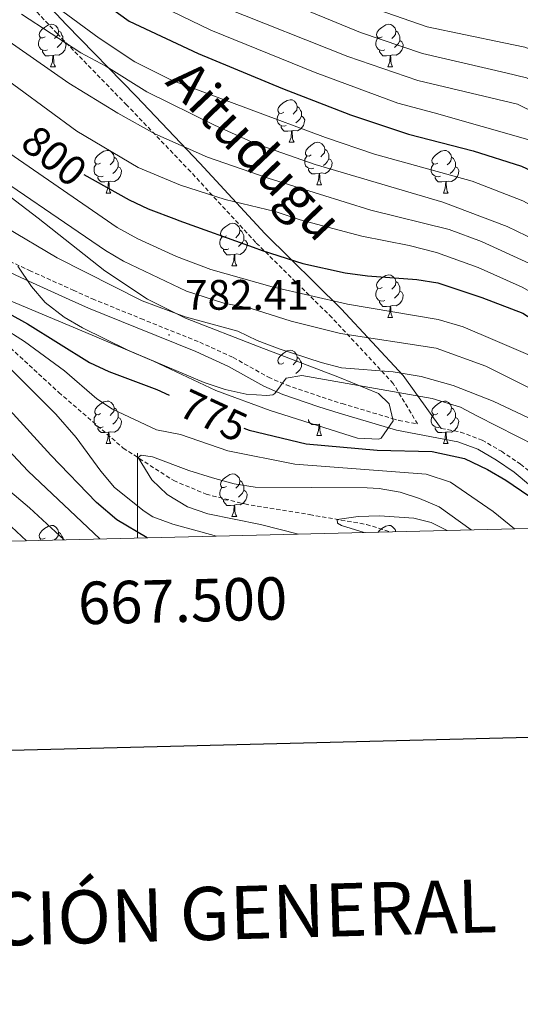
# Model space of a CAD drawing. Units: metres. Extents: x 664217 to 668743, y 4743878 to 4746955.
# Drawn here: x 667472 to 667590, y 4744240 to 4744472 of the extents above; entities that cross this region are included whole.
import ezdxf
from ezdxf.enums import TextEntityAlignment as Align

# ---------------------------------------------------------------- set-up
doc = ezdxf.new("R2010")
doc.units = ezdxf.units.M
doc.header["$MEASUREMENT"] = 0
doc.linetypes.add('TRAZOSX2', pattern=[1.5, 1, -0.5])
for name, color, linetype, lineweight in [('Carátula', 7, 'Continuous', 5), ('Level 11', 142, 'Continuous', 13), ('Level 21', 19, 'Continuous', 0), ('Level 35', 92, 'Continuous', 0), ('Level 36', 19, 'Continuous', 40), ('Level 4', 36, 'Continuous', 30), ('Level 41', 39, 'Continuous', 0), ('Level 44', 19, 'Continuous', 0), ('Level 5', 36, 'Continuous', 0), ('Level 61', 19, 'Continuous', 0), ('Level 63', 7, 'Continuous', 0), ('Level 7', 1, 'Continuous', 0)]:
    doc.layers.add(name, color=color, linetype=linetype, lineweight=lineweight)
doc.styles.add('Arial', font='ARIAL.TTF', dxfattribs={"height": 0.2})

# ---------------------------------------------------------------- blocks, each defined once
blk = doc.blocks.new('5PATER')
at = {"layer": 'Carátula', "linetype": 'Continuous', "lineweight": 5}
h = blk.add_hatch(color=250, dxfattribs=at)
edge = h.paths.add_edge_path()
edge.add_ellipse((0, 0), major_axis=(-1.33, -1.34), ratio=0.999422, start_angle=0, end_angle=360)

msp = doc.modelspace()

# ---------------------------------------------------------------- linework, layer by layer
at = {"layer": 'Level 11', "color": 142, "linetype": 'TRAZOSX2', "lineweight": 13}
msp.add_polyline3d([(667349.18, 4744463.55, 785.45), (667356.17, 4744459.24, 784.83), (667397.75, 4744434.51, 776.55), (667410.96, 4744427.16, 774.87), (667424.16, 4744420.63, 773.23), (667438.29, 4744414.41, 771.55), (667453.76, 4744406.76, 770.23), (667467.9, 4744396.63, 768.7), (667481.44, 4744384.13, 767.44), (667496.62, 4744371.02, 765.33), (667508.49, 4744363.35, 764.22), (667516.12, 4744360.19, 763.43), (667525.19, 4744357.86, 762.38), (667540.44, 4744355.36, 760.85), (667553.83, 4744353.05, 759.11), (667559.48, 4744351.28, 758.38)], dxfattribs=at)
at = {"layer": 'Level 21', "color": 19, "linetype": 'Continuous', "lineweight": 0}
for points in [[(667571.44, 4744375.63, 776.91), (667562.46, 4744388.09, 784.47), (667547.86, 4744403.8, 794.01), (667529.94, 4744421.51, 802.1), (667514.67, 4744438.11, 808.84), (667499.63, 4744453.82, 813.58), (667483.25, 4744470.64, 817.82), (667466.44, 4744488.57, 820.44), (667456.92, 4744499.63, 820.86)], [(667457.99, 4744417.9, 779.58), (667473.56, 4744410.68, 780.33), (667483.87, 4744406.01, 781.48), (667488.43, 4744403.97, 781.68), (667499.9, 4744399.29, 782.32), (667513.66, 4744393.75, 782.51), (667521.4, 4744390.22, 782.15), (667529.7, 4744385.57, 780.61), (667534.14, 4744383.65, 779.31), (667542.64, 4744380.74, 777.16), (667547.39, 4744379.21, 776.82), (667560.88, 4744375.21, 776.82), (667575.3, 4744372.49, 776.95), (667579.99, 4744370.74, 776.86), (667584.38, 4744368.21, 776.63), (667588.6, 4744365.32, 776.42), (667592.44, 4744362.15, 775.96), (667601.52, 4744352.3, 773.95)]]:
    msp.add_polyline3d(points, dxfattribs=at)
at = {"layer": 'Level 21', "color": 19, "linetype": 'TRAZOSX2', "lineweight": 0}
for points in [[(667459, 4744420.05, 779.58), (667474.55, 4744412.84, 780.33), (667484.84, 4744408.18, 781.48), (667489.36, 4744406.16, 781.68), (667500.79, 4744401.49, 782.32), (667514.6, 4744395.93, 782.51), (667522.48, 4744392.34, 782.15), (667530.76, 4744387.7, 780.61), (667535, 4744385.87, 779.31), (667543.39, 4744382.99, 777.16), (667548.09, 4744381.48, 776.82), (667559.9, 4744377.98, 776.82), (667561.44, 4744377.52, 776.82), (667565.86, 4744376.69, 777.56), (667560.14, 4744386.19, 783.4), (667545.71, 4744401.72, 792.21), (667527.78, 4744419.43, 800.77), (667512.48, 4744436.06, 807.23), (667497.47, 4744451.74, 811.75), (667481.08, 4744468.57, 815.57), (667464.21, 4744486.56, 818.61)], [(667571.44, 4744375.63, 776.91), (667575.94, 4744374.79, 776.95), (667581.01, 4744372.89, 776.86), (667585.57, 4744370.26, 776.63), (667590.06, 4744367.26, 776.42), (667594.11, 4744363.92, 775.96), (667604.75, 4744352.38, 773.63)]]:
    msp.add_polyline3d(points, dxfattribs=at)
at = {"layer": 'Level 35', "color": 92, "linetype": 'Continuous', "lineweight": 0, "ltscale": 0.5}
for points in [[(667547.52, 4744387.66, 793.67), (667528.63, 4744394.85, 795.28), (667511.29, 4744401.63, 796.18), (667502.31, 4744406.05, 796.39), (667492.29, 4744412.76, 796.22), (667476.63, 4744425.16, 795.62), (667466.2, 4744433.02, 795.08), (667462.12, 4744435.91, 794.81), (667459.06, 4744437.58, 794.69), (667438.64, 4744445.73, 795.43), (667431.02, 4744448.58, 795.43), (667424.83, 4744450.4, 795.43), (667414.24, 4744454.79, 795.43), (667408.21, 4744457.76, 795.43), (667396.83, 4744464.2, 795.69), (667382.94, 4744472.82, 796.57), (667378, 4744475.93, 797.01), (667365.88, 4744484.68, 798.69), (667359.05, 4744488.11, 799.15), (667339.62, 4744497.38, 799.44)], [(667397.09, 4744439.11, 793.7), (667400.61, 4744435.78, 793.48), (667404.59, 4744432.73, 793.43), (667415.15, 4744427.2, 793.06), (667428.25, 4744420.88, 793.01), (667432.89, 4744418.94, 792.96), (667437.94, 4744417.93, 792.9), (667449.28, 4744414.28, 792.38), (667464.79, 4744407.9, 791.5), (667487.83, 4744398.23, 790.79), (667503.72, 4744391.46, 790.48), (667518.42, 4744384.58, 790.2), (667531.15, 4744379.84, 789.74), (667551.76, 4744373.34, 789.21), (667556.77, 4744373.08, 789.29), (667557.32, 4744373.37, 789.32), (667560.14, 4744377.46, 790.1), (667559.14, 4744381.4, 791.11), (667556.66, 4744383.86, 792.06), (667547.52, 4744387.66, 793.67)]]:
    msp.add_polyline3d(points, dxfattribs=at)
at = {"layer": 'Level 36', "color": 92, "linetype": 'Continuous', "lineweight": 0}
for points in [[(667478.24, 4744467.82), (667477.71, 4744467.55), (667477.18, 4744467.61), (667476.91, 4744467.98), (667476.86, 4744468.4), (667477.02, 4744468.92), (667477.5, 4744469.52), (667478.13, 4744470.05), (667479.03, 4744470.63), (667479.78, 4744470.79), (667480.2, 4744470.74), (667480.73, 4744470.42), (667481.26, 4744469.84), (667481.42, 4744469.2), (667481.31, 4744468.35), (667480.89, 4744467.82), (667480.47, 4744467.39)], [(667557.56, 4744467.82), (667557.03, 4744467.55), (667556.5, 4744467.61), (667556.24, 4744467.98), (667556.18, 4744468.4), (667556.34, 4744468.92), (667556.82, 4744469.52), (667557.46, 4744470.05), (667558.36, 4744470.63), (667559.1, 4744470.79), (667559.53, 4744470.74), (667560.06, 4744470.42), (667560.59, 4744469.84), (667560.75, 4744469.2), (667560.64, 4744468.35), (667560.21, 4744467.82), (667559.79, 4744467.39)], [(667478.82, 4744464.74), (667478.4, 4744464.58), (667477.81, 4744464.64), (667477.34, 4744464.85), (667476.91, 4744465.27), (667476.7, 4744465.86), (667476.7, 4744466.28), (667476.75, 4744466.86), (667477.18, 4744467.55)], [(667481.42, 4744469.2), (667481.9, 4744468.88), (667482.21, 4744468.24), (667482.37, 4744467.92), (667482.37, 4744467.34), (667482.37, 4744466.92), (667482, 4744466.23), (667481.58, 4744465.75), (667481.1, 4744465.33)], [(667558.15, 4744464.74), (667557.72, 4744464.58), (667557.14, 4744464.64), (667556.66, 4744464.85), (667556.24, 4744465.27), (667556.02, 4744465.86), (667556.02, 4744466.28), (667556.08, 4744466.86), (667556.5, 4744467.55)], [(667560.75, 4744469.2), (667561.22, 4744468.88), (667561.54, 4744468.24), (667561.7, 4744467.92), (667561.7, 4744467.34), (667561.7, 4744466.92), (667561.33, 4744466.23), (667560.91, 4744465.75), (667560.43, 4744465.33)], [(667482.37, 4744466.92), (667482.83, 4744466.67), (667483.17, 4744466.05), (667483.06, 4744465.33), (667482.85, 4744464.69), (667482.27, 4744463.95), (667481.47, 4744463.47), (667480.62, 4744463.57), (667480.19, 4744463.44)], [(667561.7, 4744466.92), (667562.15, 4744466.67), (667562.5, 4744466.05), (667562.39, 4744465.33), (667562.18, 4744464.69), (667561.59, 4744463.95), (667560.8, 4744463.47), (667559.95, 4744463.57), (667559.52, 4744463.44)], [(667480.08, 4744463.44), (667479.19, 4744463.36), (667478.35, 4744463.36), (667477.92, 4744463.79), (667477.6, 4744464.26), (667477.6, 4744464.58)], [(667479.54, 4744460.76), (667479.97, 4744461.92), (667480.08, 4744463.44), (667480.19, 4744463.44), (667480.23, 4744462.86), (667480.26, 4744462.17), (667480.33, 4744461.56), (667480.45, 4744461.16), (667480.66, 4744460.76)], [(667559.41, 4744463.44), (667558.52, 4744463.36), (667557.67, 4744463.36), (667557.25, 4744463.79), (667556.93, 4744464.26), (667556.93, 4744464.58)], [(667558.86, 4744460.76), (667559.3, 4744461.92), (667559.41, 4744463.44), (667559.52, 4744463.44), (667559.55, 4744462.86), (667559.59, 4744462.17), (667559.66, 4744461.56), (667559.77, 4744461.16), (667559.99, 4744460.76)], [(667479.54, 4744460.76), (667480.66, 4744460.76)], [(667558.86, 4744460.76), (667559.99, 4744460.76)], [(667534.37, 4744450.05), (667533.84, 4744449.78), (667533.31, 4744449.84), (667533.05, 4744450.21), (667532.99, 4744450.63), (667533.15, 4744451.15), (667533.63, 4744451.75), (667534.27, 4744452.28), (667535.17, 4744452.86), (667535.91, 4744453.02), (667536.34, 4744452.97), (667536.87, 4744452.65), (667537.4, 4744452.07), (667537.56, 4744451.43), (667537.45, 4744450.58), (667537.02, 4744450.05), (667536.6, 4744449.62)], [(667537.56, 4744451.43), (667538.03, 4744451.11), (667538.35, 4744450.47), (667538.51, 4744450.15), (667538.51, 4744449.57), (667538.51, 4744449.15), (667538.14, 4744448.46), (667537.72, 4744447.98), (667537.24, 4744447.56)], [(667534.96, 4744446.97), (667534.53, 4744446.81), (667533.95, 4744446.87), (667533.47, 4744447.08), (667533.05, 4744447.5), (667532.83, 4744448.09), (667532.83, 4744448.51), (667532.89, 4744449.09), (667533.31, 4744449.78)], [(667538.51, 4744449.15), (667538.96, 4744448.9), (667539.31, 4744448.28), (667539.2, 4744447.56), (667538.99, 4744446.92), (667538.4, 4744446.18), (667537.61, 4744445.7), (667536.76, 4744445.8), (667536.33, 4744445.67)], [(667536.22, 4744445.67), (667535.33, 4744445.59), (667534.48, 4744445.59), (667534.06, 4744446.02), (667533.74, 4744446.49), (667533.74, 4744446.81)], [(667535.67, 4744442.99), (667536.11, 4744444.15), (667536.22, 4744445.67), (667536.33, 4744445.67), (667536.36, 4744445.09), (667536.4, 4744444.4), (667536.47, 4744443.79), (667536.58, 4744443.39), (667536.8, 4744442.99)], [(667535.67, 4744442.99), (667536.8, 4744442.99)], [(667540.85, 4744440.01), (667540.32, 4744439.75), (667539.79, 4744439.8), (667539.52, 4744440.17), (667539.47, 4744440.6), (667539.63, 4744441.12), (667540.11, 4744441.71), (667540.74, 4744442.24), (667541.64, 4744442.83), (667542.39, 4744442.99), (667542.81, 4744442.93), (667543.34, 4744442.62), (667543.87, 4744442.03), (667544.03, 4744441.39), (667543.92, 4744440.54), (667543.5, 4744440.01), (667543.08, 4744439.59)], [(667491.29, 4744438.11), (667490.76, 4744437.84), (667490.23, 4744437.9), (667489.97, 4744438.27), (667489.91, 4744438.7), (667490.07, 4744439.22), (667490.55, 4744439.81), (667491.19, 4744440.34), (667492.09, 4744440.92), (667492.83, 4744441.08), (667493.26, 4744441.03), (667493.79, 4744440.72), (667494.32, 4744440.13), (667494.48, 4744439.49), (667494.37, 4744438.64), (667493.94, 4744438.11), (667493.52, 4744437.68)], [(667494.48, 4744439.49), (667494.95, 4744439.18), (667495.27, 4744438.54), (667495.43, 4744438.22), (667495.43, 4744437.64), (667495.43, 4744437.21), (667495.06, 4744436.52), (667494.64, 4744436.04), (667494.16, 4744435.62)], [(667541.43, 4744436.93), (667541.01, 4744436.77), (667540.42, 4744436.83), (667539.95, 4744437.04), (667539.52, 4744437.47), (667539.31, 4744438.05), (667539.31, 4744438.47), (667539.36, 4744439.06), (667539.79, 4744439.75)], [(667544.03, 4744441.39), (667544.51, 4744441.08), (667544.82, 4744440.44), (667544.98, 4744440.12), (667544.98, 4744439.54), (667544.98, 4744439.11), (667544.61, 4744438.42), (667544.19, 4744437.94), (667543.71, 4744437.52)], [(667570.62, 4744438.11), (667570.09, 4744437.84), (667569.56, 4744437.9), (667569.3, 4744438.27), (667569.24, 4744438.69), (667569.4, 4744439.21), (667569.88, 4744439.81), (667570.52, 4744440.34), (667571.42, 4744440.92), (667572.16, 4744441.08), (667572.59, 4744441.03), (667573.12, 4744440.71), (667573.65, 4744440.13), (667573.81, 4744439.49), (667573.7, 4744438.64), (667573.27, 4744438.11), (667572.85, 4744437.68)], [(667573.81, 4744439.49), (667574.28, 4744439.17), (667574.6, 4744438.53), (667574.76, 4744438.21), (667574.76, 4744437.63), (667574.76, 4744437.21), (667574.39, 4744436.52), (667573.97, 4744436.04), (667573.49, 4744435.62)], [(667491.88, 4744435.03), (667491.45, 4744434.87), (667490.87, 4744434.93), (667490.39, 4744435.14), (667489.97, 4744435.56), (667489.75, 4744436.15), (667489.75, 4744436.57), (667489.81, 4744437.16), (667490.23, 4744437.84)], [(667495.43, 4744437.21), (667495.88, 4744436.96), (667496.23, 4744436.34), (667496.12, 4744435.62), (667495.91, 4744434.98), (667495.32, 4744434.24), (667494.53, 4744433.76), (667493.68, 4744433.86), (667493.25, 4744433.74)], [(667544.98, 4744439.11), (667545.44, 4744438.86), (667545.78, 4744438.25), (667545.67, 4744437.52), (667545.46, 4744436.88), (667544.88, 4744436.14), (667544.08, 4744435.66), (667543.23, 4744435.77), (667542.8, 4744435.64)], [(667571.21, 4744435.03), (667570.78, 4744434.87), (667570.2, 4744434.93), (667569.72, 4744435.14), (667569.3, 4744435.56), (667569.08, 4744436.15), (667569.08, 4744436.57), (667569.14, 4744437.15), (667569.56, 4744437.84)], [(667574.76, 4744437.21), (667575.21, 4744436.96), (667575.56, 4744436.34), (667575.45, 4744435.62), (667575.24, 4744434.98), (667574.65, 4744434.24), (667573.86, 4744433.76), (667573.01, 4744433.86), (667572.58, 4744433.73)], [(667493.14, 4744433.74), (667492.25, 4744433.65), (667491.4, 4744433.65), (667490.98, 4744434.08), (667490.66, 4744434.56), (667490.66, 4744434.87)], [(667542.69, 4744435.64), (667541.8, 4744435.55), (667540.96, 4744435.55), (667540.53, 4744435.98), (667540.21, 4744436.46), (667540.21, 4744436.77)], [(667542.15, 4744432.95), (667542.58, 4744434.11), (667542.69, 4744435.64), (667542.8, 4744435.64), (667542.84, 4744435.05), (667542.87, 4744434.37), (667542.94, 4744433.75), (667543.06, 4744433.35), (667543.27, 4744432.95)], [(667572.47, 4744433.73), (667571.58, 4744433.65), (667570.73, 4744433.65), (667570.31, 4744434.08), (667569.99, 4744434.55), (667569.99, 4744434.87)], [(667492.59, 4744431.05), (667493.03, 4744432.21), (667493.14, 4744433.74), (667493.25, 4744433.74), (667493.28, 4744433.15), (667493.32, 4744432.46), (667493.39, 4744431.85), (667493.5, 4744431.45), (667493.72, 4744431.05)], [(667542.15, 4744432.95), (667543.27, 4744432.95)], [(667571.92, 4744431.05), (667572.36, 4744432.21), (667572.47, 4744433.73), (667572.58, 4744433.73), (667572.61, 4744433.15), (667572.65, 4744432.46), (667572.72, 4744431.85), (667572.83, 4744431.45), (667573.05, 4744431.05)], [(667492.59, 4744431.05), (667493.72, 4744431.05)], [(667571.92, 4744431.05), (667573.05, 4744431.05)], [(667520.87, 4744420.97), (667520.34, 4744420.7), (667519.81, 4744420.76), (667519.55, 4744421.13), (667519.49, 4744421.55), (667519.65, 4744422.07), (667520.13, 4744422.67), (667520.77, 4744423.2), (667521.67, 4744423.78), (667522.41, 4744423.94), (667522.84, 4744423.89), (667523.37, 4744423.57), (667523.9, 4744422.99), (667524.06, 4744422.35), (667523.95, 4744421.5), (667523.52, 4744420.97), (667523.1, 4744420.54)], [(667524.06, 4744422.35), (667524.53, 4744422.03), (667524.85, 4744421.39), (667525.01, 4744421.07), (667525.01, 4744420.49), (667525.01, 4744420.07), (667524.64, 4744419.38), (667524.22, 4744418.9), (667523.74, 4744418.48)], [(667521.46, 4744417.89), (667521.03, 4744417.73), (667520.45, 4744417.79), (667519.97, 4744418), (667519.55, 4744418.42), (667519.33, 4744419.01), (667519.33, 4744419.43), (667519.39, 4744420.01), (667519.81, 4744420.7)], [(667525.01, 4744420.07), (667525.46, 4744419.82), (667525.81, 4744419.2), (667525.7, 4744418.48), (667525.49, 4744417.84), (667524.9, 4744417.1), (667524.11, 4744416.62), (667523.26, 4744416.72), (667522.83, 4744416.59)], [(667522.72, 4744416.59), (667521.83, 4744416.51), (667520.98, 4744416.51), (667520.56, 4744416.94), (667520.24, 4744417.41), (667520.24, 4744417.73)], [(667522.17, 4744413.91), (667522.61, 4744415.07), (667522.72, 4744416.59), (667522.83, 4744416.59), (667522.86, 4744416.01), (667522.9, 4744415.32), (667522.97, 4744414.71), (667523.08, 4744414.31), (667523.3, 4744413.91)], [(667522.17, 4744413.91), (667523.3, 4744413.91)], [(667557.56, 4744408.83), (667557.03, 4744408.56), (667556.5, 4744408.62), (667556.24, 4744408.99), (667556.18, 4744409.41), (667556.34, 4744409.93), (667556.82, 4744410.53), (667557.46, 4744411.06), (667558.36, 4744411.64), (667559.1, 4744411.8), (667559.53, 4744411.75), (667560.06, 4744411.43), (667560.59, 4744410.85), (667560.75, 4744410.21), (667560.64, 4744409.36), (667560.21, 4744408.83), (667559.79, 4744408.4)], [(667560.75, 4744410.21), (667561.22, 4744409.89), (667561.54, 4744409.25), (667561.7, 4744408.93), (667561.7, 4744408.35), (667561.7, 4744407.93), (667561.33, 4744407.24), (667560.91, 4744406.76), (667560.43, 4744406.34)], [(667558.15, 4744405.75), (667557.72, 4744405.59), (667557.14, 4744405.65), (667556.66, 4744405.86), (667556.24, 4744406.28), (667556.02, 4744406.87), (667556.02, 4744407.29), (667556.08, 4744407.87), (667556.5, 4744408.56)], [(667561.7, 4744407.93), (667562.15, 4744407.68), (667562.5, 4744407.06), (667562.39, 4744406.34), (667562.18, 4744405.7), (667561.59, 4744404.96), (667560.8, 4744404.48), (667559.95, 4744404.58), (667559.52, 4744404.45)], [(667559.41, 4744404.45), (667558.52, 4744404.37), (667557.67, 4744404.37), (667557.25, 4744404.8), (667556.93, 4744405.27), (667556.93, 4744405.59)], [(667558.86, 4744401.77), (667559.3, 4744402.93), (667559.41, 4744404.45), (667559.52, 4744404.45), (667559.55, 4744403.87), (667559.59, 4744403.18), (667559.66, 4744402.57), (667559.77, 4744402.17), (667559.99, 4744401.77)], [(667558.86, 4744401.77), (667559.99, 4744401.77)], [(667534.37, 4744391.06), (667533.84, 4744390.79), (667533.31, 4744390.85), (667533.05, 4744391.22), (667532.99, 4744391.64), (667533.15, 4744392.16), (667533.63, 4744392.76), (667534.27, 4744393.29), (667535.17, 4744393.87), (667535.91, 4744394.03), (667536.34, 4744393.98), (667536.87, 4744393.66), (667537.4, 4744393.08), (667537.56, 4744392.44), (667537.45, 4744391.59), (667537.02, 4744391.06), (667536.6, 4744390.63)], [(667537.56, 4744392.44), (667538.03, 4744392.12), (667538.35, 4744391.48), (667538.51, 4744391.16), (667538.51, 4744390.58), (667538.51, 4744390.16), (667538.14, 4744389.47), (667537.72, 4744388.99), (667537.24, 4744388.57)], [(667491.29, 4744379.12), (667490.76, 4744378.85), (667490.23, 4744378.91), (667489.97, 4744379.28), (667489.91, 4744379.7), (667490.07, 4744380.22), (667490.55, 4744380.82), (667491.19, 4744381.35), (667492.09, 4744381.93), (667492.83, 4744382.09), (667493.26, 4744382.04), (667493.79, 4744381.72), (667494.32, 4744381.14), (667494.48, 4744380.5), (667494.37, 4744379.65), (667493.94, 4744379.12), (667493.52, 4744378.69)], [(667570.62, 4744379.12), (667570.09, 4744378.85), (667569.56, 4744378.91), (667569.3, 4744379.28), (667569.24, 4744379.7), (667569.4, 4744380.22), (667569.88, 4744380.82), (667570.52, 4744381.35), (667571.42, 4744381.93), (667572.16, 4744382.09), (667572.58, 4744382.04), (667573.12, 4744381.72), (667573.64, 4744381.14), (667573.8, 4744380.5), (667573.7, 4744379.65), (667573.27, 4744379.12), (667572.85, 4744378.69)], [(667494.48, 4744380.5), (667494.95, 4744380.18), (667495.27, 4744379.54), (667495.43, 4744379.22), (667495.43, 4744378.64), (667495.43, 4744378.22), (667495.06, 4744377.53), (667494.64, 4744377.05), (667494.16, 4744376.63)], [(667573.8, 4744380.5), (667574.28, 4744380.18), (667574.6, 4744379.54), (667574.76, 4744379.22), (667574.76, 4744378.64), (667574.76, 4744378.22), (667574.38, 4744377.53), (667573.96, 4744377.05), (667573.48, 4744376.63)], [(667491.88, 4744376.04), (667491.45, 4744375.88), (667490.87, 4744375.94), (667490.39, 4744376.15), (667489.97, 4744376.57), (667489.75, 4744377.16), (667489.75, 4744377.58), (667489.81, 4744378.16), (667490.23, 4744378.85)], [(667495.43, 4744378.22), (667495.88, 4744377.97), (667496.23, 4744377.35), (667496.12, 4744376.63), (667495.91, 4744375.99), (667495.32, 4744375.25), (667494.53, 4744374.77), (667493.68, 4744374.87), (667493.25, 4744374.74)], [(667542.69, 4744376.65), (667541.8, 4744376.56), (667540.96, 4744376.56), (667540.53, 4744376.99), (667540.21, 4744377.47), (667540.21, 4744377.78)], [(667571.2, 4744376.04), (667570.78, 4744375.88), (667570.2, 4744375.94), (667569.72, 4744376.15), (667569.3, 4744376.57), (667569.08, 4744377.16), (667569.08, 4744377.58), (667569.14, 4744378.16), (667569.56, 4744378.85)], [(667574.76, 4744378.22), (667575.21, 4744377.97), (667575.56, 4744377.35), (667575.44, 4744376.63), (667575.24, 4744375.99), (667574.65, 4744375.25), (667573.86, 4744374.77), (667573, 4744374.87), (667572.58, 4744374.74)], [(667493.14, 4744374.74), (667492.25, 4744374.66), (667491.4, 4744374.66), (667490.98, 4744375.09), (667490.66, 4744375.56), (667490.66, 4744375.88)], [(667492.59, 4744372.06), (667493.03, 4744373.22), (667493.14, 4744374.74), (667493.25, 4744374.74), (667493.28, 4744374.16), (667493.32, 4744373.47), (667493.39, 4744372.86), (667493.5, 4744372.46), (667493.72, 4744372.06)], [(667542.15, 4744373.96), (667542.58, 4744375.12), (667542.69, 4744376.65), (667542.8, 4744376.65), (667542.84, 4744376.06), (667542.87, 4744375.38), (667542.94, 4744374.76), (667543.06, 4744374.36), (667543.27, 4744373.96)], [(667572.46, 4744374.74), (667571.58, 4744374.66), (667570.73, 4744374.66), (667570.3, 4744375.09), (667569.98, 4744375.56), (667569.98, 4744375.88)], [(667571.92, 4744372.06), (667572.36, 4744373.22), (667572.46, 4744374.74), (667572.58, 4744374.74), (667572.61, 4744374.16), (667572.64, 4744373.47), (667572.72, 4744372.86), (667572.83, 4744372.46), (667573.04, 4744372.06)], [(667542.15, 4744373.96), (667543.27, 4744373.96)], [(667492.59, 4744372.06), (667493.72, 4744372.06)], [(667571.92, 4744372.06), (667573.04, 4744372.06)], [(667520.87, 4744361.98), (667520.34, 4744361.71), (667519.81, 4744361.77), (667519.54, 4744362.14), (667519.49, 4744362.56), (667519.65, 4744363.08), (667520.13, 4744363.68), (667520.76, 4744364.21), (667521.66, 4744364.79), (667522.41, 4744364.95), (667522.84, 4744364.9), (667523.36, 4744364.58), (667523.9, 4744364), (667524.06, 4744363.36), (667523.94, 4744362.51), (667523.52, 4744361.98), (667523.1, 4744361.55)], [(667524.06, 4744363.36), (667524.53, 4744363.04), (667524.84, 4744362.4), (667525, 4744362.08), (667525, 4744361.5), (667525, 4744361.08), (667524.64, 4744360.39), (667524.22, 4744359.91), (667523.74, 4744359.49)], [(667521.46, 4744358.9), (667521.03, 4744358.74), (667520.44, 4744358.8), (667519.97, 4744359.01), (667519.54, 4744359.43), (667519.33, 4744360.02), (667519.33, 4744360.44), (667519.38, 4744361.02), (667519.81, 4744361.71)], [(667525, 4744361.08), (667525.46, 4744360.83), (667525.8, 4744360.21), (667525.7, 4744359.49), (667525.48, 4744358.85), (667524.9, 4744358.11), (667524.1, 4744357.63), (667523.26, 4744357.73), (667522.82, 4744357.6)], [(667522.72, 4744357.6), (667521.82, 4744357.52), (667520.98, 4744357.52), (667520.56, 4744357.95), (667520.24, 4744358.42), (667520.24, 4744358.74)], [(667522.17, 4744354.92), (667522.6, 4744356.08), (667522.72, 4744357.6), (667522.82, 4744357.6), (667522.86, 4744357.02), (667522.9, 4744356.33), (667522.96, 4744355.72), (667523.08, 4744355.32), (667523.3, 4744354.92)], [(667522.17, 4744354.92), (667523.3, 4744354.92)], [(667478.23, 4744349.84), (667477.7, 4744349.57), (667477.17, 4744349.63), (667476.91, 4744350), (667476.85, 4744350.42), (667477.01, 4744350.94), (667477.49, 4744351.54), (667478.13, 4744352.07), (667479.03, 4744352.65), (667479.77, 4744352.81), (667480.2, 4744352.76), (667480.73, 4744352.44), (667481.26, 4744351.86), (667481.42, 4744351.22), (667481.31, 4744350.37), (667480.88, 4744349.84), (667480.46, 4744349.41)], [(667556.56, 4744351.21), (667556.82, 4744351.54), (667557.46, 4744352.06), (667558.36, 4744352.65), (667559.1, 4744352.81), (667559.53, 4744352.76), (667560.06, 4744352.44), (667560.59, 4744351.86), (667560.72, 4744351.31)], [(667477, 4744349.28), (667477.17, 4744349.57)], [(667481.42, 4744351.22), (667481.89, 4744350.9), (667482.21, 4744350.26), (667482.37, 4744349.94), (667482.37, 4744349.42)]]:
    msp.add_lwpolyline(points, dxfattribs=at)
at = {"layer": 'Level 4', "color": 36, "linetype": 'Continuous', "lineweight": 30}
for points in [[(667489.36, 4744477.79, 825), (667498.02, 4744471.52, 825), (667514.22, 4744463.92, 825), (667534.07, 4744455.69, 825), (667550.08, 4744449.47, 825), (667563.69, 4744444.9, 825), (667578.91, 4744441, 825), (667590.33, 4744437.39, 825), (667594.83, 4744435.27, 825), (667610.52, 4744425.68, 825), (667634.36, 4744410.3, 825), (667639.49, 4744407.52, 825), (667645.56, 4744405.12, 825), (667660.37, 4744400.49, 825), (667665.78, 4744397.63, 825), (667678.48, 4744387.18, 825)], [(667487.33, 4744435.38, 800), (667497.98, 4744429.42, 800), (667502.52, 4744427.33, 800), (667509.12, 4744424.81, 800), (667509.67, 4744424.6, 800), (667527.16, 4744418.29, 800), (667529.32, 4744417.51, 800), (667538.83, 4744414.44, 800), (667548.79, 4744412.24, 800), (667554.04, 4744411.54, 800), (667565.68, 4744410.67, 800), (667570.62, 4744409.89, 800), (667580.94, 4744406.49, 800), (667590.62, 4744402.75, 800), (667601.83, 4744395.53, 800), (667606.46, 4744391.72, 800), (667614.57, 4744385.87, 800), (667629.6, 4744375.95, 800), (667648.9, 4744367.02, 800), (667665.33, 4744353.85, 800)], [(667502.27, 4744349.9, 775), (667495.11, 4744354.12, 775), (667490.36, 4744358.22, 775), (667479.61, 4744369.39, 775), (667460.17, 4744390.61, 775), (667452.11, 4744397.88, 775), (667447.87, 4744401.26, 775), (667417.42, 4744421.1, 775), (667414.72, 4744422.56, 775), (667410.92, 4744425.7, 775), (667409.88, 4744427.75, 775), (667411.94, 4744427.97, 775), (667416.78, 4744426.87, 775), (667437.48, 4744418.33, 775), (667446.48, 4744414.02, 775), (667456.02, 4744408.94, 775), (667469.69, 4744402.69, 775), (667474.07, 4744400.29, 775), (667488.68, 4744391.14, 775), (667493.22, 4744389.05, 775), (667504.55, 4744384.83, 775), (667507.43, 4744383.5, 775)], [(667525, 4744375.71, 775), (667526.25, 4744375.24, 775), (667539.66, 4744372.02, 775), (667556.38, 4744370.54, 775), (667569.32, 4744370.24, 775), (667576.87, 4744368.57, 775), (667582.33, 4744365.99, 775), (667586.62, 4744363.44, 775), (667595.72, 4744357.28, 775), (667596.34, 4744357.28, 775), (667596.96, 4744357.69, 775), (667599.32, 4744360.36, 775), (667599.84, 4744360.56, 775), (667600.76, 4744360.15, 775), (667609.85, 4744352.51, 775)]]:
    msp.add_polyline3d(points, dxfattribs=at)
at = {"layer": 'Level 5', "color": 36, "linetype": 'Continuous', "lineweight": 0}
for points in [[(667685.78, 4744354.35, 810), (667655.65, 4744379.26, 810), (667650.07, 4744381.99, 810), (667633.84, 4744388.64, 810), (667622.49, 4744395.64, 810), (667607.25, 4744406.37, 810), (667592.16, 4744414.44, 810), (667580.92, 4744419.64, 810), (667573.29, 4744422.49, 810), (667554.84, 4744427.04, 810), (667530.74, 4744434.56, 810), (667516.4, 4744439.53, 810), (667504.08, 4744445.01, 810), (667495.31, 4744449.82, 810), (667483.8, 4744456.89, 810), (667441.37, 4744486.53, 810)], [(667472.68, 4744481.02, 820), (667490.96, 4744467.51, 820), (667499.32, 4744461.97, 820), (667507.98, 4744457.6, 820), (667544.18, 4744444.11, 820), (667555.72, 4744440.19, 820), (667578.69, 4744433.82, 820), (667590.65, 4744429.24, 820), (667612.25, 4744417.46, 820), (667628.14, 4744406.87, 820), (667634.71, 4744402.87, 820), (667640.68, 4744399.92, 820), (667656.94, 4744394.32, 820), (667661.48, 4744392.19, 820), (667674.12, 4744381.9, 820), (667697.22, 4744361.24, 820), (667703.89, 4744354.79, 820)], [(667501.17, 4744477.25, 830), (667517.2, 4744469.37, 830), (667541.74, 4744459.45, 830)], [(667675.77, 4744354.11, 805), (667652.27, 4744373.14, 805), (667651.26, 4744373.83, 805), (667630.42, 4744383.05, 805), (667613.85, 4744393.97, 805), (667605.25, 4744400.48, 805), (667590.48, 4744408.92, 805), (667580.08, 4744413.52, 805), (667570.27, 4744417.06, 805), (667563.88, 4744418.68, 805), (667552.72, 4744420.88, 805), (667538.23, 4744424.75, 805), (667532.35, 4744426.68, 805), (667520.61, 4744429.51, 805), (667510.07, 4744432.93, 805), (667500.13, 4744437.06, 805), (667485.73, 4744445.64, 805), (667458.35, 4744465.67, 805), (667446.16, 4744474.18, 805)], [(667723.56, 4744355.26, 835), (667722.67, 4744356.26, 835), (667714.01, 4744364.97, 835), (667706.81, 4744373.74, 835), (667695.59, 4744386.39, 835), (667688.47, 4744393.4, 835), (667683.82, 4744397.31, 835), (667670.78, 4744405.84, 835), (667657.39, 4744412.63, 835), (667650, 4744415.53, 835), (667644.27, 4744418.32, 835), (667598.73, 4744447.35, 835), (667589.36, 4744451.96, 835), (667565.88, 4744457.54, 835), (667549.42, 4744463.19, 835), (667520.19, 4744474.82, 835)], [(667730.65, 4744360.38, 845), (667720.81, 4744370.64, 845), (667717.63, 4744374.51, 845), (667704.34, 4744392.89, 845), (667694.69, 4744402.91, 845), (667690.86, 4744406.13, 845), (667685.91, 4744409.15, 845), (667667.57, 4744418.2, 845), (667659.68, 4744423.12, 845), (667649.91, 4744428.66, 845), (667621.42, 4744447.47, 845), (667598.82, 4744461.82, 845), (667594.36, 4744464.15, 845), (667591.06, 4744465.41, 845), (667586.16, 4744466.42, 845), (667568.07, 4744470.18, 845), (667550.7, 4744476.18, 845)], [(667394.68, 4744472.96, 795), (667399.34, 4744471.15, 795), (667416.03, 4744467.45, 795), (667422.13, 4744465.64, 795), (667428.68, 4744463.53, 795), (667440.13, 4744458.85, 795), (667449.66, 4744453.77, 795), (667457.03, 4744449.21, 795), (667495.22, 4744422.92, 795), (667500.05, 4744420.26, 795), (667509.16, 4744416.14, 795), (667517.21, 4744413.07, 795), (667531.63, 4744408.96, 795), (667549.36, 4744404.88, 795), (667570.68, 4744401.26, 795), (667576.55, 4744399.54, 795), (667584.08, 4744396.38, 795), (667591.79, 4744393.08, 795), (667605.45, 4744385.65, 795), (667609.95, 4744381.8, 795), (667626.78, 4744370.4, 795), (667634.22, 4744366.92, 795), (667644.7, 4744361.28, 795), (667654.47, 4744353.59, 795)], [(667472.68, 4744473.18, 815), (667486.61, 4744464.08, 815), (667492.49, 4744460.91, 815), (667502.19, 4744454.88, 815), (667518.07, 4744447, 815), (667527.63, 4744442.72, 815), (667541.8, 4744437.77, 815), (667571.78, 4744428.94, 815), (667586.96, 4744423.15, 815), (667593.74, 4744419.87, 815), (667612.26, 4744410.28, 815), (667624.75, 4744401.63, 815), (667632.86, 4744396.66, 815), (667639.18, 4744393.45, 815), (667653.5, 4744388.15, 815), (667658.07, 4744386.07, 815), (667669.77, 4744376.61, 815), (667690.16, 4744358.99, 815), (667695.58, 4744354.59, 815)], [(667727.25, 4744357.69, 840), (667717.42, 4744367.81, 840), (667700.63, 4744388.92, 840), (667691.58, 4744398.15, 840), (667687.76, 4744401.39, 840), (667682.83, 4744404.68, 840), (667677.69, 4744407.58, 840), (667658.53, 4744417.87, 840), (667652.22, 4744420.74, 840), (667647.02, 4744423.54, 840), (667617.98, 4744442.48, 840), (667597.27, 4744455.41, 840), (667591.48, 4744458.17, 840), (667586.62, 4744459.35, 840), (667566.98, 4744463.86, 840), (667552.45, 4744468.81, 840), (667539.66, 4744474.06, 840)], [(667473.86, 4744349.21, 790), (667470.33, 4744352.5, 790), (667462.17, 4744359.16, 790), (667454.96, 4744366.09, 790), (667442.41, 4744378.95, 790), (667434.84, 4744385.73, 790), (667411.49, 4744402.82, 790), (667402.01, 4744410.17, 790), (667395.16, 4744416.24, 790), (667385.39, 4744422.46, 790), (667384, 4744423.23, 790), (667373.36, 4744433.78, 790), (667354.76, 4744451.1, 790), (667350.31, 4744456.33, 790), (667346.58, 4744459.67, 790), (667342.65, 4744462.76, 790)], [(667541.74, 4744459.45, 830), (667561.2, 4744452.24, 830), (667569.72, 4744449.95, 830), (667592.31, 4744443.53, 830), (667596.8, 4744441.32, 830), (667613.94, 4744430.68, 830), (667637.16, 4744415.58, 830), (667641.5, 4744413.1, 830), (667646.66, 4744410.76, 830), (667656.25, 4744407.38, 830), (667662.17, 4744404.92, 830), (667666.66, 4744402.72, 830), (667672.36, 4744398.85, 830), (667681.58, 4744391.92, 830), (667688.98, 4744385.21, 830), (667703.59, 4744370.16, 830), (667710.61, 4744362.13, 830), (667717.65, 4744355.12, 830)], [(667460.42, 4744439.36, 790), (667492.44, 4744417.51, 790), (667496.67, 4744415.01, 790), (667511.47, 4744407.92, 790), (667520.28, 4744405.13, 790), (667526.46, 4744403.92, 790), (667536.15, 4744400.88, 790), (667547.72, 4744398.02, 790), (667570.23, 4744394.54, 790), (667581.9, 4744390.27, 790), (667594.76, 4744383.83, 790), (667603.96, 4744378.76, 790), (667611.34, 4744373.41, 790), (667623.96, 4744364.85, 790), (667629.76, 4744362.08, 790), (667635.28, 4744358.39, 790), (667640.5, 4744355.54, 790), (667643.37, 4744353.32, 790)], [(667468.93, 4744422.98, 785), (667481.09, 4744415.79, 785), (667501.1, 4744405.67, 785), (667511.16, 4744401.88, 785), (667523.56, 4744398.51, 785), (667528.09, 4744396.38, 785), (667533.3, 4744394.41, 785), (667543.15, 4744391.18, 785), (667547.99, 4744389.91, 785), (667560.14, 4744388.99, 785), (667566.73, 4744387.88, 785), (667574.25, 4744385.76, 785), (667583.64, 4744382.09, 785), (667594.75, 4744376.83, 785), (667599.04, 4744374.27, 785), (667612.73, 4744365.01, 785), (667630.93, 4744353.02, 785)], [(667471.86, 4744413.8, 780), (667475.07, 4744409.08, 780), (667478.28, 4744405.26, 780), (667482.7, 4744401.83, 780), (667487.01, 4744399.31, 780), (667497.71, 4744394.08, 780), (667515.65, 4744386.47, 780), (667520.57, 4744384.83, 780), (667525.53, 4744383.71, 780), (667530.4, 4744383.43, 780), (667531.78, 4744383.54, 780), (667532.29, 4744383.85, 780), (667534.95, 4744387.47, 780), (667538.65, 4744388.1, 780), (667569.25, 4744382.68, 780), (667575.94, 4744380.65, 780), (667579.97, 4744378.5, 780), (667598.48, 4744369.12, 780), (667601.88, 4744366.54, 780), (667614.12, 4744356.61, 780), (667619.66, 4744352.74, 780)], [(667460.91, 4744398.8, 770), (667480.76, 4744379.02, 770), (667485.52, 4744373.49, 770), (667491.31, 4744365.59, 770), (667494.53, 4744361.76, 770), (667501.57, 4744356.18, 770), (667503.61, 4744354.83, 770), (667508.3, 4744353.12, 770), (667518, 4744350.46, 770), (667518.49, 4744350.29, 770)], [(667588.63, 4744351.99, 770), (667583.65, 4744356.11, 770), (667573.56, 4744362.96, 770), (667567.89, 4744364.89, 770), (667537, 4744367.21, 770), (667521.24, 4744370.35, 770), (667510.11, 4744374.21, 770), (667504.45, 4744375.32, 770), (667494.13, 4744380.21, 770), (667490.38, 4744382.64, 770), (667482.77, 4744389.22, 770), (667473.38, 4744396.08, 770), (667468, 4744399.55, 770)], [(667491.1, 4744349.63, 780), (667474.28, 4744365.55, 780), (667455.04, 4744385.97, 780)], [(667578.47, 4744351.74, 765), (667570.91, 4744357.17, 765), (667566.33, 4744359.17, 765), (667561.76, 4744360.61, 765), (667556.85, 4744361.5, 765), (667554.02, 4744361.67, 765), (667527.62, 4744361.82, 765), (667522.68, 4744362.59, 765), (667517.63, 4744364.01, 765), (667512.06, 4744365.73, 765), (667503.5, 4744368.99, 765), (667500.83, 4744369.39, 765), (667500.11, 4744368.77, 765), (667503.32, 4744363.53, 765), (667506.95, 4744360.1, 765), (667511.76, 4744357.2, 765), (667516.51, 4744355.54, 765), (667528.89, 4744353.04, 765), (667537.86, 4744350.76, 765)], [(667482.71, 4744349.42, 785), (667474.58, 4744356.93, 785), (667468.95, 4744361.71, 785)], [(667572.82, 4744351.61, 760), (667569.07, 4744353.49, 760), (667564.95, 4744354.53, 760), (667556.88, 4744355.11, 760), (667551.88, 4744354.95, 760), (667546.94, 4744354.24, 760), (667547.04, 4744353.31, 760), (667547.97, 4744352.8, 760), (667553.3, 4744351.13, 760)]]:
    msp.add_polyline3d(points, dxfattribs=at)
at = {"layer": 'Level 61', "color": 19, "linetype": 'Continuous', "lineweight": 0}
msp.add_lwpolyline([(668509.79, 4746689.02), (668566.56, 4744375.71), (665161.18, 4744293.12), (665105.55, 4746606.44), (668509.79, 4746689.02)], close=True, dxfattribs=at)
at = {"layer": 'Level 63', "linetype": 'Continuous', "lineweight": 30}
msp.add_lwpolyline([(665027.42, 4746654.29), (665088.02, 4744240.1), (668641.88, 4744329.3), (668581.35, 4746740.49), (665027.42, 4746654.29)], dxfattribs=at)
at = {"layer": 'Level 63', "linetype": 'Continuous', "lineweight": 0}
msp.add_lwpolyline([(667500, 4744349.84), (667500, 4744369.84)], dxfattribs=at)

# ---------------------------------------------------------------- block references
at = {"layer": 'Level 7', "color": 19, "linetype": 'Continuous', "lineweight": 0, "xscale": 0.09999983015004542, "yscale": 0.09999983015004542}
msp.add_blockref('5PATER', (667507.4, 4744397.65, 782.42), dxfattribs=at)

# ---------------------------------------------------------------- texts
at = {"layer": 'Level 41', "color": 39, "linetype": 'Continuous', "lineweight": 0, "style": 'Arial'}
for s, rotation, p in [('800', -39.1877, (667480.41, 4744439.78, 800)), ('775', -24.7976, (667517.84, 4744378.69, 775))]:
    msp.add_text(s, height=7, rotation=rotation, dxfattribs=at).set_placement(p, align=Align.MIDDLE_CENTER)
at = {"layer": 'Level 41', "color": 19, "linetype": 'Continuous', "lineweight": 0, "style": 'Arial'}
msp.add_text('782.41', height=7, dxfattribs=at).set_placement((667511.15, 4744401.4, 782.42), align=Align.BOTTOM_LEFT)
at = {"layer": 'Level 44', "color": 19, "linetype": 'Continuous', "lineweight": 0, "style": 'Arial'}
msp.add_text('Aitudugu', height=9, rotation=-46.2979, dxfattribs=at).set_placement((667522.31, 4744436.06, 812.41), align=Align.BOTTOM_CENTER)
at = {"layer": 'Level 63', "linetype": 'Continuous', "lineweight": 0, "style": 'Arial'}
msp.add_text('667.500', height=10, rotation=1.3894, dxfattribs=at).set_placement((667510.46, 4744340.1), align=Align.TOP_CENTER)
msp.add_text('INFORMACIÓN GENERAL', height=12.4999, rotation=1.5727, dxfattribs=at).set_placement((667487.66, 4744260.69), align=Align.MIDDLE_CENTER)

doc.saveas('drawing.dxf')
